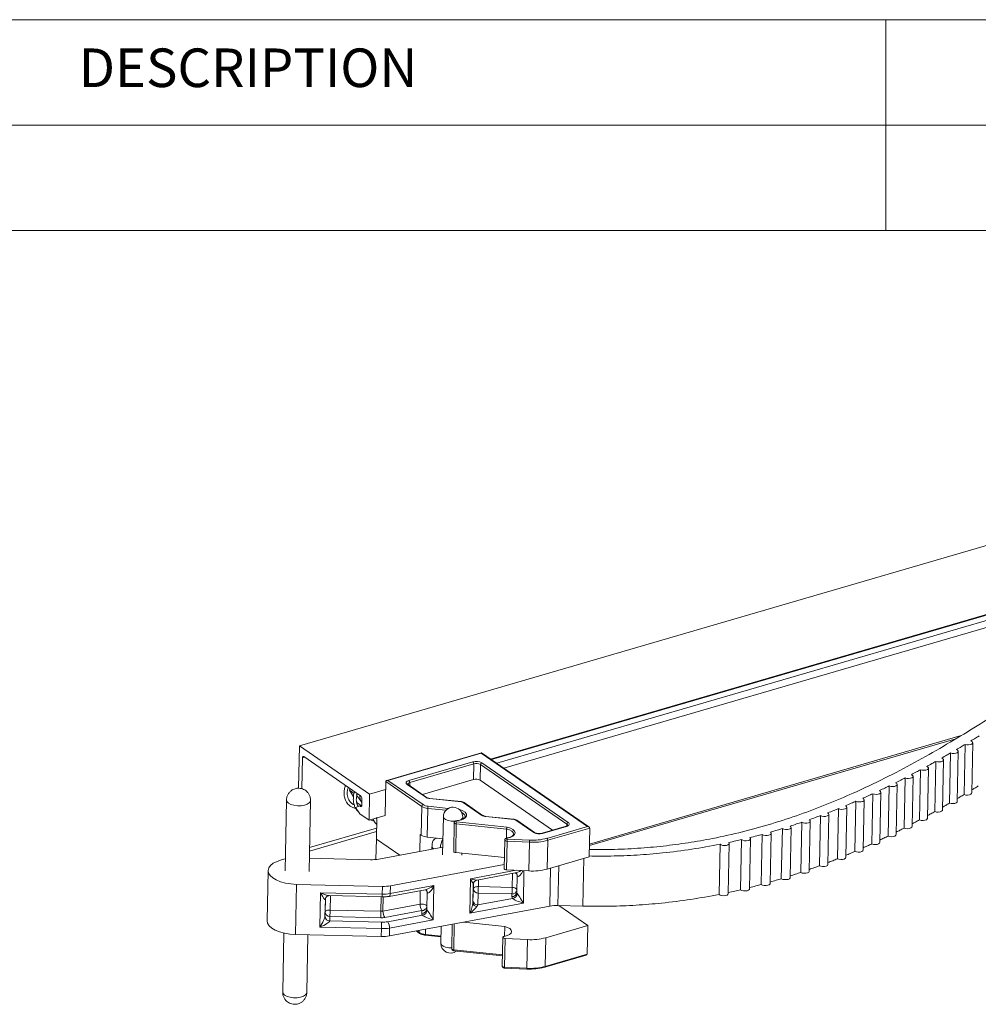
# Model space of a CAD drawing. Units: inches. Extents: x 0.3 to 10.6, y 0.4 to 8.2.
# Drawn here: x 7.4 to 9.4, y 6.1 to 8.2 of the extents above; entities that cross this region are included whole.
import ezdxf

# ---------------------------------------------------------------- set-up
doc = ezdxf.new("R2010")
doc.units = ezdxf.units.IN
doc.header["$MEASUREMENT"] = 0
doc.styles.add('SLDTEXTSTYLE1', font='TXT', dxfattribs={"width": 0.75})

msp = doc.modelspace()

# ---------------------------------------------------------------- linework, layer by layer
at = {"color": 7, "linetype": 'Continuous', "lineweight": 0}
for p, q in [((0.3299, 8.1921), (10.6299, 8.1921)), ((9.2224, 8.1921), (9.2224, 7.7366)), ((10.6299, 7.9643), (6.0859, 7.9643)), ((6.0859, 7.7366), (10.6299, 7.7366))]:
    msp.add_line(p, q, dxfattribs=at)
at = {"color": 7, "linetype": 'Continuous', "lineweight": 15}
for p, q in [((9.6138, 7.1079), (7.9565, 6.6241)), ((9.5482, 6.9399), (8.369, 6.5957)), ((9.5236, 6.9309), (8.3709, 6.5944)), ((8.3826, 6.5864), (9.5353, 6.9228)), ((9.5409, 6.9095), (8.3978, 6.5759)), ((9.3736, 6.6396), (8.5824, 6.4087)), ((8.5825, 6.4122), (9.3849, 6.6464)), ((7.9547, 6.5326), (7.9565, 6.6241)), ((7.9565, 6.6241), (8.108, 6.5195)), ((9.3764, 6.5039), (9.3786, 6.6122)), ((9.391, 6.5189), (9.3932, 6.6272)), ((9.4076, 6.5224), (9.4098, 6.6307)), ((7.9633, 6.5983), (7.962, 6.5315)), ((7.9681, 6.5997), (7.9633, 6.5983)), ((8.0887, 6.5164), (7.9663, 6.6009)), ((8.3496, 6.6091), (8.1451, 6.5493)), ((8.3492, 6.6084), (8.1475, 6.5495)), ((8.5786, 6.4501), (8.3492, 6.6084)), ((8.5816, 6.449), (8.3498, 6.609)), ((9.3446, 6.4856), (9.3468, 6.5939)), ((9.3597, 6.5004), (9.3618, 6.6087)), ((8.1931, 6.5493), (8.3312, 6.5896)), ((8.333, 6.5854), (8.1949, 6.5451)), ((8.3323, 6.5513), (8.333, 6.5854)), ((8.3468, 6.5497), (8.3474, 6.5839)), ((8.5339, 6.4552), (8.3474, 6.5839)), ((8.3503, 6.5876), (8.5367, 6.4589)), ((9.2951, 6.4642), (9.2972, 6.5725)), ((9.3121, 6.4676), (9.3143, 6.5759)), ((9.3278, 6.4822), (9.3299, 6.5905)), ((8.1475, 6.5495), (8.2234, 6.4972)), ((8.3323, 6.5513), (8.2221, 6.5191)), ((8.5029, 6.442), (8.3468, 6.5497)), ((9.2616, 6.4466), (9.2638, 6.5549)), ((9.2788, 6.4499), (9.2809, 6.5582)), ((8.0645, 6.5287), (8.0662, 6.532)), ((8.0645, 6.5287), (8.0747, 6.5216)), ((8.0734, 6.5143), (8.0645, 6.5287)), ((8.1425, 6.5296), (8.108, 6.5195)), ((8.1429, 6.547), (8.1414, 6.474)), ((8.2206, 6.4934), (8.1429, 6.547)), ((8.2292, 6.5132), (8.1894, 6.5407)), ((8.2311, 6.5129), (8.1912, 6.5405)), ((8.1947, 6.538), (8.1949, 6.5451)), ((9.2273, 6.4293), (9.2294, 6.5376)), ((9.2446, 6.4325), (9.2468, 6.5408)), ((7.9287, 6.5071), (7.9257, 6.354)), ((7.9777, 6.353), (7.9807, 6.5061)), ((8.0822, 6.5209), (8.0802, 6.5178)), ((8.0802, 6.5178), (8.0905, 6.5029)), ((8.0913, 6.4959), (8.0915, 6.5098)), ((8.108, 6.5195), (8.1069, 6.4639)), ((8.2383, 6.5107), (8.2361, 6.5111)), ((8.3055, 6.5034), (8.238, 6.5104)), ((8.3058, 6.5037), (8.2383, 6.5107)), ((8.2383, 6.5107), (8.2383, 6.5107)), ((9.1732, 6.3991), (9.1753, 6.5074)), ((9.1919, 6.4124), (9.194, 6.5207)), ((9.2095, 6.4156), (9.2116, 6.5239)), ((8.078, 6.4913), (8.0867, 6.4944)), ((8.0869, 6.4777), (8.078, 6.4913)), ((8.0814, 6.5013), (8.0801, 6.5033)), ((8.0814, 6.5013), (8.0899, 6.4954)), ((8.0913, 6.4958), (8.0867, 6.4944)), ((8.0867, 6.4944), (8.0883, 6.4933)), ((8.0883, 6.4933), (8.0909, 6.4941)), ((8.0914, 6.5016), (8.0905, 6.5029)), ((8.2194, 6.4314), (8.2206, 6.4934)), ((8.2327, 6.4272), (8.2339, 6.4892)), ((8.2729, 6.4851), (8.2339, 6.4892)), ((8.2346, 6.4936), (8.278, 6.4891)), ((8.3019, 6.4866), (8.3027, 6.4865)), ((8.3503, 6.4741), (8.31, 6.5019)), ((8.3521, 6.4739), (8.3119, 6.5017)), ((9.1178, 6.3803), (9.1199, 6.4886)), ((9.1358, 6.3832), (9.1379, 6.4915)), ((9.1554, 6.3961), (9.1575, 6.5044)), ((8.1069, 6.4639), (8.0869, 6.4777)), ((8.1414, 6.474), (8.1069, 6.4639)), ((8.1235, 6.4652), (8.1222, 6.4686)), ((8.1227, 6.423), (8.1236, 6.4688)), ((8.2674, 6.4714), (8.2657, 6.3887)), ((8.3089, 6.4662), (8.309, 6.4705)), ((8.3593, 6.4717), (8.3572, 6.472)), ((8.4192, 6.4651), (8.3591, 6.4714)), ((8.4195, 6.4655), (8.3593, 6.4717)), ((8.3593, 6.4717), (8.3593, 6.4717)), ((8.4622, 6.4372), (8.4237, 6.4637)), ((8.464, 6.4369), (8.4256, 6.4635)), ((9.0788, 6.3651), (9.0809, 6.4735)), ((9.0971, 6.3679), (9.0993, 6.4762)), ((7.9787, 6.4045), (8.1232, 6.4466)), ((8.2908, 6.4583), (8.2896, 6.3964)), ((8.2939, 6.3939), (8.2951, 6.4558)), ((8.4039, 6.4445), (8.2951, 6.4558)), ((8.2958, 6.4603), (8.405, 6.4489)), ((8.4035, 6.4247), (8.4039, 6.4445)), ((8.532, 6.4505), (8.4803, 6.4354)), ((8.533, 6.4503), (8.4812, 6.4352)), ((8.4907, 6.4244), (8.5786, 6.4501)), ((8.5831, 6.4466), (8.4925, 6.4202)), ((8.5338, 6.4512), (8.5339, 6.4552)), ((8.5819, 6.3847), (8.5831, 6.4466)), ((8.9967, 6.3372), (8.9989, 6.4455)), ((9.0156, 6.3397), (9.0178, 6.448)), ((9.0385, 6.3508), (9.0406, 6.4591)), ((9.0571, 6.3534), (9.0592, 6.4617)), ((8.123, 6.4391), (7.9786, 6.397)), ((8.1218, 6.3787), (8.1227, 6.423)), ((8.1733, 6.388), (8.1227, 6.423)), ((8.2167, 6.3961), (8.2174, 6.4328)), ((8.2174, 6.4328), (8.2194, 6.4314)), ((8.2327, 6.4272), (8.2664, 6.4237)), ((8.2539, 6.425), (8.2516, 6.4244)), ((8.3999, 6.4208), (8.3986, 6.3589)), ((8.3999, 6.4207), (8.3999, 6.4208)), ((8.405, 6.4229), (8.4533, 6.4205)), ((8.9086, 6.3134), (8.9108, 6.4217)), ((8.9281, 6.3153), (8.9303, 6.4236)), ((8.9535, 6.3247), (8.9556, 6.433)), ((8.9727, 6.3269), (8.9748, 6.4352)), ((8.2661, 6.4053), (8.1278, 6.3796)), ((8.2428, 6.4126), (8.2426, 6.4009)), ((8.4035, 6.3564), (8.4047, 6.4184)), ((8.4529, 6.416), (8.4047, 6.4184)), ((8.4517, 6.3541), (8.4529, 6.416)), ((8.4913, 6.3582), (8.4925, 6.4202)), ((8.8623, 6.3033), (8.8644, 6.4116)), ((8.8821, 6.305), (8.8842, 6.4133)), ((8.1102, 6.3783), (7.9783, 6.3814)), ((8.2939, 6.3939), (8.3991, 6.3829)), ((8.3074, 6.3879), (8.3075, 6.3925)), ((8.4913, 6.3582), (8.5819, 6.3847)), ((8.5704, 6.3813), (8.5684, 6.2781)), ((8.1531, 6.3221), (8.3988, 6.3677)), ((8.4986, 6.3604), (8.497, 6.278)), ((8.5163, 6.3655), (8.5146, 6.2793)), ((7.8892, 6.3548), (7.8871, 6.2465)), ((8.3244, 6.263), (8.3259, 6.3371)), ((8.3259, 6.3371), (8.4243, 6.3554)), ((8.3402, 6.3344), (8.4225, 6.3497)), ((8.4035, 6.3564), (8.4517, 6.3541)), ((8.4157, 6.3184), (8.4162, 6.3485)), ((8.4257, 6.3476), (8.4252, 6.3482)), ((8.4257, 6.3076), (8.4264, 6.3447)), ((8.4413, 6.3546), (8.4399, 6.2844)), ((7.9506, 6.3251), (7.9485, 6.2168)), ((7.9506, 6.3251), (8.1356, 6.3207)), ((8.1356, 6.3207), (8.1352, 6.3037)), ((8.1528, 6.305), (8.247, 6.3225)), ((8.1531, 6.3221), (8.1528, 6.305)), ((8.247, 6.3225), (8.2456, 6.2483)), ((8.3318, 6.3245), (8.331, 6.2839)), ((8.3312, 6.2901), (8.3322, 6.3156)), ((8.3322, 6.3156), (8.3324, 6.3278)), ((8.343, 6.3349), (8.3428, 6.3201)), ((8.3428, 6.3201), (8.4157, 6.3184)), ((8.0009, 6.2326), (8.0023, 6.3068)), ((8.0023, 6.3068), (8.1352, 6.3037)), ((8.0122, 6.2651), (8.0128, 6.2939)), ((8.0208, 6.3007), (8.1352, 6.298)), ((8.0234, 6.3006), (8.0228, 6.2696)), ((8.1326, 6.267), (8.1332, 6.298)), ((8.1376, 6.298), (8.137, 6.2674)), ((8.1505, 6.2992), (8.2281, 6.3136)), ((8.2169, 6.2822), (8.2175, 6.3116)), ((8.2314, 6.3115), (8.2308, 6.3121)), ((8.2313, 6.2715), (8.232, 6.3086)), ((8.3424, 6.3061), (8.3414, 6.2805)), ((8.3414, 6.2805), (8.4168, 6.2945)), ((8.4153, 6.3044), (8.3424, 6.3061)), ((8.4151, 6.2986), (8.4153, 6.3044)), ((8.0126, 6.2927), (8.0118, 6.2557)), ((8.0126, 6.2929), (8.0126, 6.2927)), ((8.137, 6.2674), (8.2169, 6.2822)), ((8.151, 6.2138), (8.497, 6.278)), ((8.4399, 6.2844), (8.3244, 6.263)), ((8.5146, 6.2793), (8.5684, 6.2781)), ((8.579, 6.2363), (8.5167, 6.2793)), ((8.0118, 6.2557), (8.0122, 6.2651)), ((8.0224, 6.2556), (8.0221, 6.2461)), ((8.1322, 6.253), (8.0224, 6.2556)), ((8.0228, 6.2696), (8.1326, 6.267)), ((8.221, 6.2685), (8.141, 6.2537)), ((8.1473, 6.2445), (8.2225, 6.2585)), ((8.2207, 6.2625), (8.221, 6.2685)), ((8.1338, 6.2295), (8.0009, 6.2326)), ((8.0221, 6.2461), (8.1341, 6.2435)), ((8.1338, 6.2295), (8.1334, 6.2124)), ((8.1513, 6.2308), (8.151, 6.2138)), ((8.2456, 6.2483), (8.1513, 6.2308)), ((8.2627, 6.2345), (8.262, 6.1978)), ((8.2865, 6.2389), (8.2854, 6.1861)), ((8.2898, 6.1836), (8.2909, 6.2397)), ((8.3997, 6.2342), (8.3109, 6.2434)), ((8.3993, 6.2127), (8.3997, 6.2342)), ((8.4884, 6.2099), (8.579, 6.2363)), ((8.5778, 6.1744), (8.579, 6.2363)), ((7.923, 6.2199), (7.9205, 6.0926)), ((7.9485, 6.2168), (8.1334, 6.2124)), ((7.9726, 6.0916), (7.975, 6.2162)), ((8.2085, 6.2244), (8.2161, 6.2192)), ((8.2101, 6.2247), (8.2153, 6.2211)), ((8.2153, 6.2211), (8.2153, 6.2257)), ((8.2285, 6.2169), (8.2288, 6.2282)), ((8.2285, 6.2169), (8.2623, 6.2134)), ((8.2288, 6.2151), (8.2622, 6.2116)), ((8.3957, 6.2105), (8.3945, 6.1486)), ((8.3993, 6.1461), (8.4005, 6.2081)), ((8.4488, 6.2057), (8.4005, 6.2081)), ((8.4872, 6.1479), (8.4884, 6.2099)), ((8.4476, 6.1438), (8.4488, 6.2057)), ((8.2898, 6.1836), (8.395, 6.1726)), ((8.2901, 6.1817), (8.3949, 6.1708)), ((8.4862, 6.146), (8.5755, 6.1721)), ((8.4872, 6.1479), (8.5778, 6.1744)), ((8.3945, 6.1486), (8.3945, 6.1485)), ((8.3993, 6.1461), (8.4476, 6.1438)), ((8.3994, 6.1443), (8.4477, 6.1419))]:
    msp.add_line(p, q, dxfattribs=at)
at = {"color": 7, "linetype": 'Continuous', "lineweight": 15, "flags": 128}
for points in [[(9.4055, 6.6346), (9.4083, 6.6332), (9.4096, 6.6315), (9.4095, 6.6296), (9.4077, 6.628), (9.4047, 6.6268), (9.4009, 6.6262), (9.3968, 6.6263), (9.3932, 6.6272)], [(9.3744, 6.6161), (9.3771, 6.6147), (9.3785, 6.6129), (9.3782, 6.611), (9.3765, 6.6094), (9.3734, 6.6082), (9.3696, 6.6077), (9.3655, 6.6079), (9.3618, 6.6087)], [(7.9633, 6.5983), (7.9634, 6.5992), (7.9636, 6.5999), (7.9639, 6.6005), (7.9642, 6.601), (7.9647, 6.6013), (7.9652, 6.6013), (7.9658, 6.6012), (7.9663, 6.6009)], [(9.3428, 6.5978), (9.3454, 6.5963), (9.3467, 6.5945), (9.3464, 6.5927), (9.3445, 6.5911), (9.3415, 6.5899), (9.3376, 6.5894), (9.3335, 6.5896), (9.3299, 6.5905)], [(9.3104, 6.5797), (9.313, 6.5782), (9.3142, 6.5764), (9.3138, 6.5746), (9.3119, 6.573), (9.3088, 6.5718), (9.3049, 6.5714), (9.3008, 6.5716), (9.2972, 6.5725)], [(8.1894, 6.5407), (8.1881, 6.5418), (8.1873, 6.543), (8.187, 6.5442), (8.1873, 6.5454), (8.188, 6.5466), (8.1893, 6.5476), (8.191, 6.5486), (8.1931, 6.5493)], [(9.2773, 6.5619), (9.2798, 6.5604), (9.2809, 6.5586), (9.2804, 6.5568), (9.2785, 6.5552), (9.2753, 6.5541), (9.2714, 6.5536), (9.2673, 6.5539), (9.2638, 6.5549)], [(7.9551, 6.5298), (7.9551, 6.5298), (7.9551, 6.5298), (7.9551, 6.5298), (7.9552, 6.5298), (7.9552, 6.5298), (7.9552, 6.5298), (7.9552, 6.5298), (7.9552, 6.5298), (7.9552, 6.5298), (7.9552, 6.5298), (7.9552, 6.5298), (7.9552, 6.5298), (7.9551, 6.5298), (7.9551, 6.5298), (7.9551, 6.5298), (7.9551, 6.5298)], [(8.1949, 6.5451), (8.1933, 6.5445), (8.192, 6.5438), (8.191, 6.543), (8.1905, 6.5421), (8.1903, 6.5413)], [(9.2083, 6.5274), (9.2107, 6.5259), (9.2116, 6.5241), (9.2109, 6.5223), (9.2088, 6.5207), (9.2054, 6.5197), (9.2015, 6.5193), (9.1975, 6.5197), (9.194, 6.5207)], [(9.2433, 6.5445), (9.2457, 6.5429), (9.2467, 6.5411), (9.2462, 6.5393), (9.2441, 6.5377), (9.2409, 6.5367), (9.2369, 6.5363), (9.2329, 6.5366), (9.2294, 6.5376)], [(7.9807, 6.5061), (7.9804, 6.5043), (7.978, 6.5009), (7.9735, 6.4981), (7.9673, 6.4961), (7.9601, 6.4949), (7.9523, 6.4949), (7.9448, 6.4958), (7.9381, 6.4978), (7.9329, 6.5005), (7.9297, 6.5037), (7.9287, 6.5073), (7.9287, 6.5073)], [(8.238, 6.5104), (8.2381, 6.5106), (8.2382, 6.5107), (8.2383, 6.5107)], [(9.1723, 6.5109), (9.1745, 6.5093), (9.1753, 6.5075), (9.1746, 6.5057), (9.1723, 6.5041), (9.1689, 6.5032), (9.1649, 6.5029), (9.1609, 6.5033), (9.1575, 6.5044)], [(9.4076, 6.5224), (9.4073, 6.5213), (9.4056, 6.5197), (9.4026, 6.5185), (9.3988, 6.5179), (9.3947, 6.518), (9.391, 6.5189)], [(8.0913, 6.4959), (8.0912, 6.4951), (8.091, 6.4943), (8.0907, 6.4937), (8.0903, 6.4932), (8.0899, 6.493), (8.0894, 6.4929), (8.0888, 6.493), (8.0883, 6.4933)], [(8.3027, 6.4865), (8.3096, 6.484), (8.3146, 6.4807), (8.3172, 6.4769), (8.3174, 6.4729), (8.315, 6.4692), (8.3103, 6.4659), (8.3037, 6.4635), (8.2957, 6.4621)], [(8.3055, 6.5034), (8.3056, 6.5036), (8.3057, 6.5037), (8.3058, 6.5037)], [(9.1351, 6.4948), (9.1373, 6.4932), (9.1379, 6.4914), (9.137, 6.4896), (9.1346, 6.4881), (9.1312, 6.4872), (9.1272, 6.487), (9.1232, 6.4875), (9.1199, 6.4886)], [(9.3446, 6.4856), (9.3442, 6.4844), (9.3424, 6.4828), (9.3393, 6.4816), (9.3355, 6.4811), (9.3314, 6.4813), (9.3278, 6.4822)], [(9.3764, 6.5039), (9.3761, 6.5027), (9.3743, 6.5011), (9.3713, 6.4999), (9.3674, 6.4994), (9.3634, 6.4995), (9.3597, 6.5004)], [(8.2936, 6.4617), (8.2914, 6.4615), (8.2842, 6.4617), (8.2775, 6.463), (8.272, 6.4652), (8.2685, 6.4682), (8.2674, 6.4714)], [(8.3591, 6.4714), (8.3592, 6.4716), (8.3593, 6.4717), (8.3593, 6.4717)], [(8.4192, 6.4651), (8.4193, 6.4653), (8.4194, 6.4655), (8.4195, 6.4655)], [(9.0569, 6.4647), (9.0588, 6.463), (9.0592, 6.4612), (9.0579, 6.4594), (9.0553, 6.4581), (9.0517, 6.4573), (9.0476, 6.4572), (9.0437, 6.4578), (9.0406, 6.4591)], [(9.0967, 6.4794), (9.0987, 6.4778), (9.0992, 6.4759), (9.0982, 6.4742), (9.0957, 6.4727), (9.0921, 6.4719), (9.0881, 6.4717), (9.0842, 6.4723), (9.0809, 6.4735)], [(9.3121, 6.4676), (9.3117, 6.4663), (9.3098, 6.4647), (9.3066, 6.4635), (9.3027, 6.4631), (9.2987, 6.4633), (9.2951, 6.4642)], [(8.2951, 6.4558), (8.2935, 6.4561), (8.2921, 6.4567), (8.2912, 6.4574), (8.2908, 6.4582), (8.2908, 6.4583)], [(8.2957, 6.4621), (8.2951, 6.4619), (8.2946, 6.4617), (8.2943, 6.4615), (8.2942, 6.4612), (8.2943, 6.4609), (8.2947, 6.4606), (8.2952, 6.4604), (8.2958, 6.4603)], [(8.2957, 6.4621), (8.2955, 6.4623), (8.2954, 6.4624), (8.2952, 6.4624), (8.2952, 6.4624)], [(8.4187, 6.4337), (8.4177, 6.4367), (8.4148, 6.4399), (8.41, 6.4425), (8.4039, 6.4445)], [(8.405, 6.4489), (8.412, 6.4467), (8.4175, 6.4437), (8.4209, 6.4402), (8.4221, 6.4364), (8.4208, 6.4326), (8.4172, 6.4292), (8.4115, 6.4264), (8.4044, 6.4245)], [(8.5367, 6.4589), (8.538, 6.4578), (8.5388, 6.4566), (8.5391, 6.4554), (8.5388, 6.4542), (8.5381, 6.453), (8.5368, 6.452), (8.5351, 6.451), (8.533, 6.4503)], [(9.0158, 6.4508), (9.0175, 6.4491), (9.0176, 6.4473), (9.0162, 6.4456), (9.0134, 6.4442), (9.0097, 6.4435), (9.0057, 6.4435), (9.0018, 6.4442), (8.9989, 6.4455)], [(9.2788, 6.4499), (9.2783, 6.4485), (9.2763, 6.4469), (9.2731, 6.4458), (9.2692, 6.4453), (9.2652, 6.4456), (9.2616, 6.4466)], [(8.4047, 6.4184), (8.403, 6.4186), (8.4016, 6.419), (8.4005, 6.4197), (8.3999, 6.4204), (8.3999, 6.4207)], [(8.4044, 6.4245), (8.4038, 6.4244), (8.4035, 6.4241), (8.4033, 6.4239), (8.4033, 6.4236), (8.4035, 6.4233), (8.4039, 6.4231), (8.4044, 6.4229), (8.405, 6.4229)], [(8.9289, 6.4261), (8.9302, 6.4243), (8.9299, 6.4224), (8.9281, 6.4208), (8.925, 6.4196), (8.9211, 6.4191), (8.9171, 6.4193), (8.9134, 6.4202), (8.9108, 6.4217)], [(8.9731, 6.4379), (8.9746, 6.4362), (8.9746, 6.4343), (8.973, 6.4326), (8.97, 6.4314), (8.9662, 6.4308), (8.9622, 6.4308), (8.9584, 6.4316), (8.9556, 6.433)], [(9.2446, 6.4325), (9.244, 6.431), (9.242, 6.4294), (9.2387, 6.4284), (9.2348, 6.428), (9.2308, 6.4283), (9.2273, 6.4293)], [(8.2427, 6.4062), (8.2449, 6.403), (8.2463, 6.4016)], [(8.8831, 6.4154), (8.8842, 6.4136), (8.8837, 6.4118), (8.8816, 6.4102), (8.8784, 6.4091), (8.8744, 6.4087), (8.8704, 6.4091), (8.8669, 6.4101), (8.8644, 6.4116)], [(9.2095, 6.4156), (9.2088, 6.4139), (9.2066, 6.4124), (9.2033, 6.4114), (9.1993, 6.411), (9.1953, 6.4114), (9.1919, 6.4124)], [(7.9262, 6.3799), (7.9179, 6.378), (7.9083, 6.3747), (7.9003, 6.3706), (7.8944, 6.3658), (7.8906, 6.3605), (7.8892, 6.355), (7.8902, 6.3494), (7.8935, 6.344), (7.8991, 6.339), (7.9067, 6.3345), (7.9161, 6.3307), (7.9268, 6.3278), (7.9384, 6.3259), (7.9506, 6.3251)], [(8.2896, 6.3964), (8.2896, 6.3963), (8.2899, 6.3955), (8.2909, 6.3947), (8.2922, 6.3942), (8.2939, 6.3939)], [(9.1358, 6.3832), (9.1358, 6.3831), (9.1349, 6.3813), (9.1325, 6.3798), (9.129, 6.3789), (9.125, 6.3787), (9.1211, 6.3792), (9.1178, 6.3803)], [(9.1732, 6.3991), (9.1724, 6.3974), (9.1702, 6.3958), (9.1668, 6.3949), (9.1628, 6.3946), (9.1588, 6.395), (9.1554, 6.3961)], [(8.3986, 6.3589), (8.3987, 6.3585), (8.3993, 6.3577), (8.4003, 6.3571), (8.4018, 6.3567), (8.4035, 6.3564)], [(9.0971, 6.3679), (9.0971, 6.3676), (9.096, 6.3659), (9.0935, 6.3644), (9.09, 6.3636), (9.0859, 6.3634), (9.082, 6.364), (9.0788, 6.3651)], [(9.0156, 6.3397), (9.0155, 6.339), (9.0141, 6.3373), (9.0113, 6.3359), (9.0076, 6.3352), (9.0035, 6.3352), (8.9997, 6.3359), (8.9967, 6.3372)], [(9.0571, 6.3534), (9.057, 6.3529), (9.0558, 6.3511), (9.0532, 6.3498), (9.0495, 6.349), (9.0455, 6.3489), (9.0416, 6.3495), (9.0385, 6.3508)], [(8.3322, 6.3156), (8.3324, 6.3166), (8.333, 6.3174), (8.334, 6.3182), (8.3353, 6.3189), (8.3369, 6.3195), (8.3388, 6.3199), (8.3407, 6.3201), (8.3428, 6.3201)], [(8.9281, 6.3153), (8.9278, 6.3141), (8.926, 6.3125), (8.9229, 6.3113), (8.919, 6.3108), (8.9149, 6.311), (8.9113, 6.3119), (8.9086, 6.3134)], [(8.9727, 6.3269), (8.9724, 6.326), (8.9708, 6.3243), (8.9679, 6.3231), (8.9641, 6.3224), (8.96, 6.3225), (8.9563, 6.3233), (8.9535, 6.3247)], [(8.1528, 6.305), (8.1527, 6.3033), (8.1524, 6.3018), (8.152, 6.3006), (8.1514, 6.2997), (8.1508, 6.2993), (8.1505, 6.2992)], [(8.8821, 6.305), (8.8815, 6.3035), (8.8795, 6.3019), (8.8762, 6.3008), (8.8723, 6.3004), (8.8682, 6.3008), (8.8647, 6.3018), (8.8623, 6.3033)], [(8.2169, 6.2822), (8.2194, 6.2825), (8.222, 6.2825), (8.2246, 6.2822), (8.2269, 6.2817), (8.2289, 6.2809), (8.2304, 6.2799), (8.2313, 6.2788), (8.2315, 6.2783)], [(8.0122, 6.2651), (8.0124, 6.2661), (8.0131, 6.2669), (8.014, 6.2677), (8.0154, 6.2684), (8.017, 6.269), (8.0188, 6.2694), (8.0208, 6.2696), (8.0228, 6.2696)], [(7.8871, 6.2465), (7.8881, 6.2411), (7.8914, 6.2357), (7.897, 6.2307), (7.9046, 6.2262), (7.9139, 6.2224), (7.9246, 6.2195), (7.9363, 6.2176), (7.9485, 6.2168)], [(8.3988, 6.2126), (8.4052, 6.2143), (8.4101, 6.2168), (8.4133, 6.2197), (8.4145, 6.2231), (8.4136, 6.2264), (8.4106, 6.2296), (8.4059, 6.2322), (8.3997, 6.2342)], [(8.4005, 6.2081), (8.3989, 6.2083), (8.3974, 6.2087), (8.3963, 6.2094), (8.3958, 6.2101), (8.3958, 6.2109), (8.3963, 6.2116), (8.3974, 6.2122), (8.3988, 6.2126)], [(8.262, 6.1978), (8.2631, 6.1946), (8.2666, 6.1917), (8.2721, 6.1894), (8.2788, 6.1882), (8.2855, 6.188)], [(8.2854, 6.1861), (8.2854, 6.186), (8.2858, 6.1852), (8.2867, 6.1844), (8.2881, 6.1839), (8.2898, 6.1836)], [(8.2901, 6.1817), (8.29, 6.1818), (8.29, 6.1818)], [(8.3945, 6.1485), (8.3946, 6.1482), (8.3951, 6.1474), (8.3962, 6.1468), (8.3976, 6.1464), (8.3993, 6.1461)], [(8.3994, 6.1444), (8.3994, 6.1443), (8.3994, 6.1443)], [(7.9205, 6.0927), (7.9215, 6.0892), (7.9248, 6.086), (7.93, 6.0832), (7.9366, 6.0813), (7.9441, 6.0803), (7.9519, 6.0804), (7.9592, 6.0815), (7.9653, 6.0836), (7.9698, 6.0864), (7.9722, 6.0897), (7.9726, 6.0916)]]:
    msp.add_lwpolyline(points, dxfattribs=at)
at = {"color": 7, "linetype": 'Continuous', "lineweight": 15}
for centre, radius, start, end in [((8.3383, 6.5656), 0.0251, 61.5922, 106.5401), ((8.3275, 6.5856), 0.00544, 357.8676, 48.1455), ((8.3384, 6.5671), 0.019, 61.5922, 106.5401), ((8.3516, 6.5837), 0.00419, 108.98, 177.4636), ((8.1894, 6.5453), 0.00544, 357.8676, 48.1455), ((8.3377, 6.533), 0.019, 61.5922, 106.5401), ((8.19, 6.5387), 0.00212, 57.2519, 108.8368), ((8.1143, 6.5168), 0.0276, 177.8768, 210.2327), ((8.083, 6.5101), 0.0085, 357.8676, 48.1455), ((8.2299, 6.5111), 0.00213, 57.8997, 108.8121), ((8.2393, 6.5298), 0.0195, 238.7696, 266.0755), ((8.2248, 6.4932), 0.00419, 108.98, 177.4636), ((8.2359, 6.5186), 0.0295, 238.7696, 266.0755), ((8.2363, 6.5184), 0.0248, 238.7696, 266.0755), ((8.2487, 6.4891), 0.0148, 162.3767, 179.9114), ((8.2882, 6.4709), 0.0208, 88.6481, 178.8718), ((8.2882, 6.4709), 0.0208, 358.8718, 88.6481), ((8.3048, 6.4933), 0.01, 58.7696, 86.0755), ((8.3107, 6.4999), 0.00212, 57.2519, 108.8368), ((8.2984, 6.474), 0.0112, 276.3259, 341.6999), ((8.3032, 6.4695), 0.0112, 10.0334, 70.7805), ((8.351, 6.4721), 0.00213, 57.8997, 108.8121), ((8.3604, 6.4908), 0.0195, 238.7696, 266.0755), ((8.4185, 6.4551), 0.01, 58.7696, 86.0755), ((8.4244, 6.4617), 0.00212, 57.2519, 108.8368), ((8.3099, 6.4558), 0.0148, 162.3767, 179.9114), ((8.5323, 6.4494), 0.00117, 50.9086, 102.7076), ((8.5381, 6.455), 0.00419, 108.98, 177.4636), ((8.5325, 6.4522), 0.00326, 2.6697, 63.1493), ((8.2347, 6.4567), 0.0295, 238.7696, 266.0755), ((8.2559, 6.412), 0.0131, 108.98, 177.4636), ((8.2983, 6.4025), 0.0375, 148.3214, 177.2987), ((8.4038, 6.4242), 0.000635, 30.6183, 113.4749), ((8.4453, 6.4179), 0.0407, 172.9474, 179.2741), ((8.46, 6.5364), 0.1161, 266.6892, 285.361), ((8.4628, 6.4351), 0.00213, 58.6812, 108.7818), ((8.4741, 6.4592), 0.0251, 241.5922, 286.5401), ((8.4805, 6.4343), 0.00116, 50.8857, 103.0258), ((8.4871, 6.4204), 0.00544, 357.8676, 48.1455), ((8.4936, 6.4155), 0.0407, 172.9474, 179.2741), ((8.46, 6.5385), 0.1227, 266.6892, 285.361), ((8.1125, 6.4642), 0.086, 268.4843, 280.2498), ((8.4588, 6.4765), 0.1227, 266.6892, 285.361), ((8.4197, 6.343), 0.00756, 357.5889, 37.6347), ((8.4292, 6.3447), 0.00279, 180.562, 226.9696), ((8.1378, 6.4066), 0.086, 268.4843, 280.2498), ((8.3421, 6.3242), 0.0104, 131.1291, 178.6691), ((8.3421, 6.3161), 0.00994, 182.4083, 271.7249), ((7.3843, 6.3381), 0.9587, 358.0878, 358.9256), ((7.4572, 6.3364), 0.9587, 358.0878, 358.9256), ((8.4173, 6.3081), 0.0105, 35.6081, 98.8504), ((8.1375, 6.3896), 0.086, 268.4843, 280.2498), ((8.2729, 6.2993), 0.1378, 178.1837, 180.5433), ((8.2254, 6.3069), 0.00756, 357.5889, 37.6347), ((8.2348, 6.3086), 0.00279, 180.562, 226.9696), ((8.4158, 6.3084), 0.00985, 265.4709, 355.384), ((8.4206, 6.2986), 0.00559, 180.562, 226.9696), ((8.416, 6.3144), 0.01, 265.8254, 346.7872), ((8.4145, 6.3064), 0.012, 281.0753, 356.2698), ((8.4285, 6.3076), 0.00279, 180.562, 226.9696), ((8.2387, 6.2812), 0.0218, 177.355, 215.456), ((8.2217, 6.2785), 0.01, 265.8321, 346.6289), ((8.3393, 6.2857), 0.00852, 191.5698, 270.8952), ((8.3411, 6.2905), 0.00994, 182.4083, 271.7249), ((8.5123, 6.1934), 0.086, 88.4843, 100.2498), ((8.0218, 6.2561), 0.00994, 182.4083, 271.7249), ((8.0221, 6.2656), 0.00994, 182.4083, 271.7249), ((7.0643, 6.2876), 0.9587, 358.0878, 358.9256), ((7.1741, 6.285), 0.9587, 358.0878, 358.9256), ((8.1333, 6.296), 0.043, 268.4843, 280.2498), ((8.1331, 6.2885), 0.0215, 268.4843, 280.2498), ((8.1588, 6.2664), 0.0218, 177.355, 215.456), ((8.2215, 6.2723), 0.00985, 265.4709, 355.384), ((8.2263, 6.2625), 0.00559, 180.562, 226.9696), ((8.2202, 6.2703), 0.012, 281.0753, 356.2698), ((8.2341, 6.2715), 0.00279, 180.562, 226.9696), ((9.0923, 6.2115), 0.9587, 178.0878, 178.9256), ((8.136, 6.3154), 0.086, 268.4843, 280.2498), ((8.1358, 6.3079), 0.0645, 268.4843, 280.2498), ((8.1295, 6.2318), 0.0218, 357.355, 35.456), ((8.1357, 6.2983), 0.086, 268.4843, 280.2498), ((8.2175, 6.221), 0.00222, 175.5358, 232.7463), ((8.2306, 6.2464), 0.0295, 238.7696, 266.0755), ((8.231, 6.2164), 0.00248, 166.9833, 210.9714), ((8.4559, 6.3282), 0.1227, 266.6892, 285.361), ((8.2828, 6.1974), 0.0208, 178.8718, 308.6755), ((8.2936, 6.1831), 0.00386, 173.3932, 200.4703), ((8.4083, 6.1455), 0.00905, 176.1385, 187.4536), ((8.4547, 6.2662), 0.1227, 266.6892, 285.361), ((8.4545, 6.2582), 0.1161, 266.6892, 285.361), ((8.486, 6.1472), 0.00117, 230.9086, 282.7076), ((8.4854, 6.1476), 0.00181, 298.063, 10.0313), ((8.4535, 6.1431), 0.00598, 173.816, 191.3312), ((8.4473, 6.1423), 0.00051, 322.0009, 5.4413)]:
    msp.add_arc(centre, radius, start, end, dxfattribs=at)
for centre, major_axis, ratio, start_param, end_param in [((8.3491, 6.6054), (0.00059, 0.00363), 0.187918, 6.194019, 6.927941), ((8.1475, 6.5466), (0.0046, -0.00074), 0.632684, 1.659962, 3.230759), ((8.5785, 6.4471), (0.0046, -0.00074), 0.632684, 0.089166, 1.659962), ((8.3217, 6.3415), (0.0193, -0.0067), 0.141159, 4.980788, 6.117976), ((8.3217, 6.3415), (-0.01, 0.0173), 0.075628, 3.274848, 4.412036), ((8.4372, 6.363), (0.0194, 0.0126), 0.259005, 3.702345, 4.450685), ((8.4372, 6.363), (0.0094, 0.0207), 0.250505, 3.041884, 4.414766), ((8.2428, 6.3269), (0.0194, 0.0126), 0.259005, 3.702345, 4.761629), ((8.2428, 6.3269), (0.0094, 0.0207), 0.250505, 3.041884, 4.61268), ((8.3323, 6.3457), (0.0005, 0.0213), 0.008055, 3.221195, 3.442581), ((8.0025, 6.3115), (-0.0098, 0.0194), 0.108406, 1.762887, 3.333683), ((8.0025, 6.3115), (0.0206, -0.0101), 0.189744, 4.796765, 5.894821), ((8.4357, 6.2888), (0.0193, -0.0067), 0.141159, 3.409992, 4.980788), ((8.4357, 6.2888), (-0.01, 0.0173), 0.075628, 4.412036, 5.982832), ((8.3202, 6.2674), (0.0094, 0.0207), 0.250505, 4.61268, 5.749868), ((8.3202, 6.2674), (0.0194, 0.0126), 0.259005, 4.761629, 5.898817), ((8.3308, 6.2715), (0.0005, 0.0213), 0.008055, 0.513211, 0.946819), ((8.3412, 6.2713), (0.003, 0.011), 0.319271, 0.663743, 1.097351), ((8.001, 6.2374), (0.0106, 0.0189), 0.101879, 4.516131, 6.086927), ((8.2414, 6.2527), (0.0193, -0.0067), 0.141159, 3.409992, 4.980788), ((8.2414, 6.2527), (-0.01, 0.0173), 0.075628, 4.412036, 5.982832), ((8.001, 6.2374), (0.0209, 0.0092), 0.187475, 4.621743, 6.192539), ((8.5731, 6.1749), (0.0046, -0.00074), 0.632684, 5.357145, 6.372351)]:
    msp.add_ellipse(centre, major_axis=major_axis, ratio=ratio, start_param=start_param, end_param=end_param, dxfattribs=at)
for points, knots in [([(9.6517, 6.8132), (9.6397, 6.8063), (9.6107, 6.7894), (9.5659, 6.761), (9.5148, 6.7282), (9.4611, 6.6936), (9.4049, 6.6582), (9.3462, 6.6228), (9.2848, 6.5879), (9.2204, 6.554), (9.1573, 6.5239), (9.096, 6.4979), (9.0375, 6.4757), (8.9768, 6.4557), (8.914, 6.4382), (8.8535, 6.4247), (8.796, 6.4146), (8.742, 6.4074), (8.6864, 6.4026), (8.633, 6.4001), (8.598, 6.4004), (8.5822, 6.4006)], [0, 0, 0, 0, 0.039983, 0.09696, 0.157859, 0.22192, 0.288353, 0.355148, 0.422751, 0.490483, 0.557738, 0.610856, 0.663145, 0.714484, 0.764847, 0.814334, 0.852762, 0.890997, 0.929301, 0.968019, 1, 1, 1, 1]), ([(9.4055, 6.6346), (9.409, 6.6367), (9.4151, 6.6404), (9.4212, 6.6442), (9.4239, 6.6458)], [0, 0, 0, 0, 0.560884, 1, 1, 1, 1]), ([(9.3744, 6.6161), (9.378, 6.6182), (9.3842, 6.6218), (9.3904, 6.6256), (9.3932, 6.6272)], [0, 0, 0, 0, 0.560653, 1, 1, 1, 1]), ([(9.3428, 6.5978), (9.3463, 6.5998), (9.3527, 6.6034), (9.3591, 6.6071), (9.3618, 6.6087)], [0, 0, 0, 0, 0.560443, 1, 1, 1, 1]), ([(9.2773, 6.5619), (9.281, 6.5639), (9.2877, 6.5674), (9.2943, 6.571), (9.2972, 6.5725)], [0, 0, 0, 0, 0.560074, 1, 1, 1, 1]), ([(9.3104, 6.5797), (9.3141, 6.5817), (9.3206, 6.5853), (9.3271, 6.5889), (9.3299, 6.5905)], [0, 0, 0, 0, 0.560251, 1, 1, 1, 1]), ([(9.2433, 6.5445), (9.2471, 6.5464), (9.254, 6.5499), (9.2608, 6.5533), (9.2638, 6.5549)], [0, 0, 0, 0, 0.55991, 1, 1, 1, 1]), ([(7.9806, 6.5061), (7.9806, 6.5082), (7.9804, 6.5126), (7.9781, 6.5186), (7.9747, 6.5237), (7.9705, 6.5275), (7.9659, 6.5303), (7.9608, 6.5321), (7.9546, 6.5329), (7.9482, 6.5321), (7.9422, 6.5297), (7.9372, 6.5263), (7.933, 6.5215), (7.9299, 6.5154), (7.9288, 6.5106), (7.9287, 6.508), (7.9287, 6.5076)], [0, 0, 0, 0, 0.077696, 0.159511, 0.233904, 0.302938, 0.368292, 0.432665, 0.502498, 0.596436, 0.666617, 0.740281, 0.819426, 0.902687, 0.988232, 1, 1, 1, 1]), ([(8.0562, 6.5389), (8.0558, 6.5381), (8.054, 6.5343), (8.0534, 6.5277), (8.053, 6.52), (8.0539, 6.5137), (8.0555, 6.508), (8.0586, 6.5013), (8.0638, 6.4954), (8.0706, 6.4915), (8.075, 6.4897), (8.0777, 6.4896), (8.0777, 6.4896)], [0, 0, 0, 0, 0.03303, 0.165259, 0.281007, 0.3782, 0.458855, 0.573639, 0.752189, 0.866635, 0.996453, 1, 1, 1, 1]), ([(8.0746, 6.4973), (8.0745, 6.4973), (8.072, 6.4977), (8.0685, 6.5005), (8.0632, 6.5062), (8.06, 6.5151), (8.0593, 6.5257), (8.0613, 6.5324), (8.0621, 6.5348)], [0, 0, 0, 0, 0.002492, 0.192984, 0.350997, 0.625623, 0.861176, 1, 1, 1, 1]), ([(8.1912, 6.5405), (8.1909, 6.5407), (8.1903, 6.5412), (8.1903, 6.5413), (8.1903, 6.5413)], [0, 0, 0, 0, 0.45935, 1, 1, 1, 1]), ([(9.2083, 6.5274), (9.2122, 6.5293), (9.2193, 6.5327), (9.2263, 6.5361), (9.2294, 6.5376)], [0, 0, 0, 0, 0.55976, 1, 1, 1, 1]), ([(9.4078, 6.529), (9.4098, 6.5302), (9.4144, 6.533), (9.4191, 6.5359), (9.4218, 6.5375)], [0, 0, 0, 0, 0.4244658, 1, 1, 1, 1]), ([(8.076, 6.5252), (8.0757, 6.5244), (8.0738, 6.5206), (8.0732, 6.514), (8.0728, 6.5063), (8.0737, 6.5001), (8.0753, 6.4943), (8.0781, 6.488), (8.0817, 6.4845), (8.0837, 6.4826)], [0, 0, 0, 0, 0.045627, 0.228285, 0.388177, 0.522438, 0.633853, 0.792414, 1, 1, 1, 1]), ([(8.0836, 6.4933), (8.0822, 6.4962), (8.0795, 6.5019), (8.0791, 6.512), (8.0811, 6.5187), (8.0819, 6.5212)], [0, 0, 0, 0, 0.383652, 0.77145, 1, 1, 1, 1]), ([(8.2361, 6.5111), (8.2361, 6.5111), (8.2348, 6.5113), (8.2328, 6.5119), (8.2316, 6.5126), (8.2311, 6.5129)], [0, 0, 0, 0, 0.024137, 0.585646, 1, 1, 1, 1]), ([(9.1723, 6.5109), (9.1763, 6.5127), (9.1836, 6.516), (9.1908, 6.5193), (9.194, 6.5207)], [0, 0, 0, 0, 0.559625, 1, 1, 1, 1]), ([(9.3766, 6.5103), (9.3787, 6.5115), (9.3835, 6.5144), (9.3883, 6.5173), (9.391, 6.5189)], [0, 0, 0, 0, 0.431753, 1, 1, 1, 1]), ([(8.0905, 6.5029), (8.0907, 6.5026), (8.091, 6.502), (8.0913, 6.5015), (8.0914, 6.5014)], [0, 0, 0, 0, 0.6072048, 1, 1, 1, 1]), ([(8.3024, 6.4859), (8.3024, 6.486), (8.3025, 6.4862), (8.3027, 6.4864), (8.3027, 6.4865), (8.3027, 6.4865)], [0, 0, 0, 0, 0.270532, 0.951687, 1, 1, 1, 1]), ([(8.3119, 6.5017), (8.3112, 6.5021), (8.3097, 6.503), (8.3075, 6.5035), (8.306, 6.5037), (8.3058, 6.5037)], [0, 0, 0, 0, 0.361081, 0.906167, 1, 1, 1, 1]), ([(9.0967, 6.4794), (9.101, 6.4811), (9.1088, 6.4841), (9.1165, 6.4872), (9.1199, 6.4886)], [0, 0, 0, 0, 0.559406, 1, 1, 1, 1]), ([(9.1351, 6.4948), (9.1393, 6.4966), (9.1468, 6.4998), (9.1543, 6.503), (9.1575, 6.5044)], [0, 0, 0, 0, 0.5595053, 1, 1, 1, 1]), ([(9.3448, 6.4918), (9.347, 6.4931), (9.352, 6.4959), (9.3569, 6.4988), (9.3597, 6.5004)], [0, 0, 0, 0, 0.43977, 1, 1, 1, 1]), ([(8.1096, 6.4647), (8.1098, 6.4646), (8.112, 6.4633), (8.1146, 6.4623), (8.1173, 6.4623), (8.1174, 6.4623)], [0, 0, 0, 0, 0.069121, 0.975246, 1, 1, 1, 1]), ([(8.1154, 6.4664), (8.1161, 6.4647), (8.118, 6.4603), (8.1213, 6.4572), (8.1233, 6.4553)], [0, 0, 0, 0, 0.377739, 1, 1, 1, 1]), ([(8.1236, 6.4686), (8.1233, 6.4686), (8.1228, 6.4684), (8.1224, 6.4685), (8.1222, 6.4686)], [0, 0, 0, 0, 0.572066, 1, 1, 1, 1]), ([(8.3141, 6.4716), (8.3141, 6.4713), (8.3142, 6.4706), (8.3132, 6.469), (8.3104, 6.4666), (8.3057, 6.4645), (8.3004, 6.4631), (8.2967, 6.4626), (8.2953, 6.4624)], [0, 0, 0, 0, 0.081222, 0.276558, 0.466911, 0.669952, 0.874859, 1, 1, 1, 1]), ([(8.3572, 6.472), (8.3571, 6.4721), (8.3558, 6.4723), (8.3538, 6.4729), (8.3526, 6.4736), (8.3521, 6.4739)], [0, 0, 0, 0, 0.024137, 0.585646, 1, 1, 1, 1]), ([(8.4256, 6.4635), (8.4249, 6.4638), (8.4234, 6.4647), (8.4212, 6.4653), (8.4197, 6.4654), (8.4195, 6.4655)], [0, 0, 0, 0, 0.361081, 0.906167, 1, 1, 1, 1]), ([(9.0569, 6.4647), (9.0614, 6.4663), (9.0695, 6.4692), (9.0774, 6.4722), (9.0809, 6.4735)], [0, 0, 0, 0, 0.559331, 1, 1, 1, 1]), ([(9.2789, 6.4556), (9.2814, 6.4569), (9.2868, 6.4598), (9.2922, 6.4627), (9.2951, 6.4642)], [0, 0, 0, 0, 0.457231, 1, 1, 1, 1]), ([(9.3122, 6.4736), (9.3146, 6.4748), (9.3198, 6.4777), (9.3249, 6.4806), (9.3278, 6.4822)], [0, 0, 0, 0, 0.4483197, 1, 1, 1, 1]), ([(8.2952, 6.4624), (8.295, 6.4623), (8.2944, 6.4622), (8.2937, 6.4619), (8.2929, 6.4615), (8.2922, 6.461), (8.2916, 6.4604), (8.291, 6.4595), (8.2909, 6.4588), (8.2908, 6.4583)], [0, 0, 0, 0, 0.109729, 0.225303, 0.346124, 0.471482, 0.600578, 0.732541, 1, 1, 1, 1]), ([(8.405, 6.4489), (8.405, 6.4489), (8.4049, 6.4488), (8.4047, 6.4485), (8.4044, 6.4477), (8.4041, 6.4467), (8.4039, 6.4456), (8.4039, 6.4449), (8.4039, 6.4445)], [0, 0, 0, 0, 0.011608, 0.146477, 0.36146, 0.574829, 0.787401, 1, 1, 1, 1]), ([(8.5357, 6.4525), (8.5357, 6.4525), (8.5357, 6.4526), (8.5354, 6.452), (8.5339, 6.4511), (8.5326, 6.4507), (8.532, 6.4505)], [0, 0, 0, 0, 0.032514, 0.410943, 0.778687, 1, 1, 1, 1]), ([(8.9731, 6.4379), (8.9779, 6.4393), (8.9866, 6.4418), (8.9951, 6.4444), (8.9989, 6.4455)], [0, 0, 0, 0, 0.559288, 1, 1, 1, 1]), ([(9.0158, 6.4508), (9.0204, 6.4524), (9.0288, 6.4551), (9.037, 6.4578), (9.0406, 6.4591)], [0, 0, 0, 0, 0.559289, 1, 1, 1, 1]), ([(9.2447, 6.438), (9.2474, 6.4393), (9.253, 6.4422), (9.2586, 6.445), (9.2616, 6.4466)], [0, 0, 0, 0, 0.466359, 1, 1, 1, 1]), ([(8.4036, 6.4248), (8.4033, 6.4247), (8.4029, 6.4246), (8.4019, 6.4241), (8.4009, 6.4233), (8.4, 6.4221), (8.3999, 6.4212), (8.3999, 6.4207)], [0, 0, 0, 0, 0.110585, 0.226786, 0.47247, 0.732505, 1, 1, 1, 1]), ([(8.4186, 6.4336), (8.4186, 6.4335), (8.4188, 6.4328), (8.4182, 6.4316), (8.4158, 6.4291), (8.4116, 6.4269), (8.4072, 6.4255), (8.4044, 6.4249), (8.4037, 6.4248)], [0, 0, 0, 0, 0.038824, 0.269047, 0.480362, 0.70584, 0.932131, 1, 1, 1, 1]), ([(8.476, 6.4347), (8.4754, 6.4347), (8.4736, 6.4345), (8.4702, 6.4348), (8.4667, 6.4356), (8.4648, 6.4364), (8.4641, 6.4368), (8.464, 6.4369)], [0, 0, 0, 0, 0.113955, 0.405283, 0.697026, 0.940679, 1, 1, 1, 1]), ([(8.4803, 6.4354), (8.4796, 6.4352), (8.4783, 6.4349), (8.4767, 6.4348), (8.476, 6.4347)], [0, 0, 0, 0, 0.510038, 1, 1, 1, 1]), ([(8.8831, 6.4154), (8.8883, 6.4166), (8.8976, 6.4186), (8.9067, 6.4207), (8.9108, 6.4217)], [0, 0, 0, 0, 0.559455, 1, 1, 1, 1]), ([(8.9289, 6.4261), (8.9339, 6.4273), (8.9429, 6.4296), (8.9517, 6.432), (8.9556, 6.433)], [0, 0, 0, 0, 0.55934, 1, 1, 1, 1]), ([(9.2096, 6.4208), (9.2124, 6.4221), (9.2183, 6.4249), (9.2242, 6.4278), (9.2273, 6.4293)], [0, 0, 0, 0, 0.475575, 1, 1, 1, 1]), ([(8.5819, 6.3863), (8.5975, 6.3862), (8.6321, 6.3858), (8.6852, 6.3881), (8.7437, 6.3928), (8.8039, 6.4004), (8.8442, 6.4078), (8.8644, 6.4116)], [0, 0, 0, 0, 0.159962, 0.355107, 0.547866, 0.773776, 1, 1, 1, 1]), ([(9.1733, 6.404), (9.1763, 6.4054), (9.1826, 6.4081), (9.1887, 6.411), (9.1919, 6.4124)], [0, 0, 0, 0, 0.484768, 1, 1, 1, 1]), ([(9.0972, 6.3722), (9.1007, 6.3735), (9.1076, 6.3762), (9.1144, 6.3789), (9.1178, 6.3803)], [0, 0, 0, 0, 0.502694, 1, 1, 1, 1]), ([(9.1359, 6.3878), (9.1391, 6.3891), (9.1457, 6.3919), (9.1521, 6.3947), (9.1554, 6.3961)], [0, 0, 0, 0, 0.493838, 1, 1, 1, 1]), ([(9.0572, 6.3573), (9.0609, 6.3586), (9.0682, 6.3612), (9.0753, 6.3638), (9.0788, 6.3651)], [0, 0, 0, 0, 0.511249, 1, 1, 1, 1]), ([(8.4223, 6.3496), (8.4223, 6.3496), (8.4222, 6.3496), (8.4231, 6.3495), (8.4244, 6.3489), (8.4251, 6.3483), (8.4253, 6.3481)], [0, 0, 0, 0, 0.117753, 0.419668, 0.813762, 1, 1, 1, 1]), ([(8.4253, 6.3481), (8.4254, 6.3479), (8.4257, 6.3476), (8.4264, 6.346), (8.4264, 6.3448), (8.4264, 6.3445)], [0, 0, 0, 0, 0.336661, 0.818634, 1, 1, 1, 1]), ([(8.9727, 6.3301), (8.977, 6.3313), (8.985, 6.3337), (8.993, 6.3361), (8.9967, 6.3372)], [0, 0, 0, 0, 0.527121, 1, 1, 1, 1]), ([(9.0157, 6.3432), (9.0197, 6.3445), (9.0273, 6.347), (9.0349, 6.3495), (9.0385, 6.3508)], [0, 0, 0, 0, 0.51942, 1, 1, 1, 1]), ([(8.3353, 6.332), (8.3362, 6.3327), (8.3377, 6.3338), (8.3394, 6.3341), (8.34, 6.3343)], [0, 0, 0, 0, 0.648949, 1, 1, 1, 1]), ([(8.9282, 6.3181), (8.9327, 6.3193), (8.9412, 6.3214), (8.9496, 6.3237), (8.9535, 6.3247)], [0, 0, 0, 0, 0.534267, 1, 1, 1, 1]), ([(8.0126, 6.2929), (8.0126, 6.2936), (8.0128, 6.2953), (8.0147, 6.2983), (8.0176, 6.3003), (8.02, 6.3007), (8.0205, 6.3007), (8.0206, 6.3007)], [0, 0, 0, 0, 0.194636, 0.464583, 0.74958, 0.967979, 1, 1, 1, 1]), ([(8.1352, 6.298), (8.1368, 6.298), (8.1413, 6.298), (8.1464, 6.2985), (8.1498, 6.2991), (8.1505, 6.2992)], [0, 0, 0, 0, 0.308887, 0.864421, 1, 1, 1, 1]), ([(8.228, 6.3136), (8.228, 6.3136), (8.2279, 6.3135), (8.2288, 6.3135), (8.23, 6.3129), (8.2307, 6.3122), (8.2309, 6.312)], [0, 0, 0, 0, 0.117753, 0.419668, 0.813762, 1, 1, 1, 1]), ([(8.2309, 6.312), (8.2311, 6.3119), (8.2314, 6.3115), (8.232, 6.3099), (8.232, 6.3088), (8.232, 6.3085)], [0, 0, 0, 0, 0.336661, 0.818634, 1, 1, 1, 1]), ([(8.5684, 6.2781), (8.5878, 6.2778), (8.6262, 6.2774), (8.6831, 6.2798), (8.7416, 6.2846), (8.8018, 6.2921), (8.8421, 6.2995), (8.8623, 6.3033)], [0, 0, 0, 0, 0.191604, 0.379398, 0.564897, 0.782297, 1, 1, 1, 1]), ([(8.8821, 6.3074), (8.8869, 6.3084), (8.8958, 6.3104), (8.9046, 6.3124), (8.9086, 6.3134)], [0, 0, 0, 0, 0.540769, 1, 1, 1, 1]), ([(8.2161, 6.2192), (8.2169, 6.2187), (8.2191, 6.2173), (8.2235, 6.2159), (8.2272, 6.2153), (8.2288, 6.2151)], [0, 0, 0, 0, 0.231516, 0.670312, 1, 1, 1, 1]), ([(8.2854, 6.186), (8.2855, 6.1858), (8.2855, 6.1853), (8.2858, 6.1845), (8.2863, 6.1838), (8.2869, 6.1832), (8.2876, 6.1827), (8.2884, 6.1823), (8.2892, 6.1819), (8.2897, 6.1818), (8.29, 6.1818)], [0, 0, 0, 0, 0.134929, 0.268857, 0.400802, 0.529819, 0.655016, 0.775578, 0.890777, 1, 1, 1, 1]), ([(8.3945, 6.1485), (8.3945, 6.1482), (8.3946, 6.1477), (8.395, 6.1469), (8.3955, 6.1462), (8.3962, 6.1456), (8.397, 6.1451), (8.3978, 6.1448), (8.3986, 6.1445), (8.3991, 6.1444), (8.3994, 6.1444)], [0, 0, 0, 0, 0.13537, 0.269695, 0.401949, 0.531142, 0.656347, 0.776709, 0.891473, 1, 1, 1, 1]), ([(7.9205, 6.0931), (7.9206, 6.0908), (7.9208, 6.0862), (7.9232, 6.08), (7.9267, 6.075), (7.9308, 6.0711), (7.9355, 6.0684), (7.9406, 6.0666), (7.9468, 6.0658), (7.9532, 6.0667), (7.9592, 6.0692), (7.9642, 6.0727), (7.9685, 6.0775), (7.9714, 6.0836), (7.9727, 6.0885), (7.9725, 6.0912), (7.9724, 6.0916)], [0, 0, 0, 0, 0.085284, 0.165871, 0.239163, 0.307209, 0.371676, 0.435282, 0.504567, 0.598517, 0.66754, 0.74054, 0.818913, 0.901268, 0.985676, 1, 1, 1, 1])]:
    msp.add_open_spline(points, degree=3, knots=knots, dxfattribs=at)

# ---------------------------------------------------------------- texts
at = {"color": 7, "linetype": 'Continuous', "lineweight": 0, "insert": (7.4805, 8.1299), "char_height": 0.083333, "attachment_point": 1, "style": 'SLDTEXTSTYLE1'}
msp.add_mtext('DESCRIPTION', dxfattribs=at)
msp.add_mtext('DESCRIPTION', dxfattribs=at)

doc.saveas('drawing.dxf')
